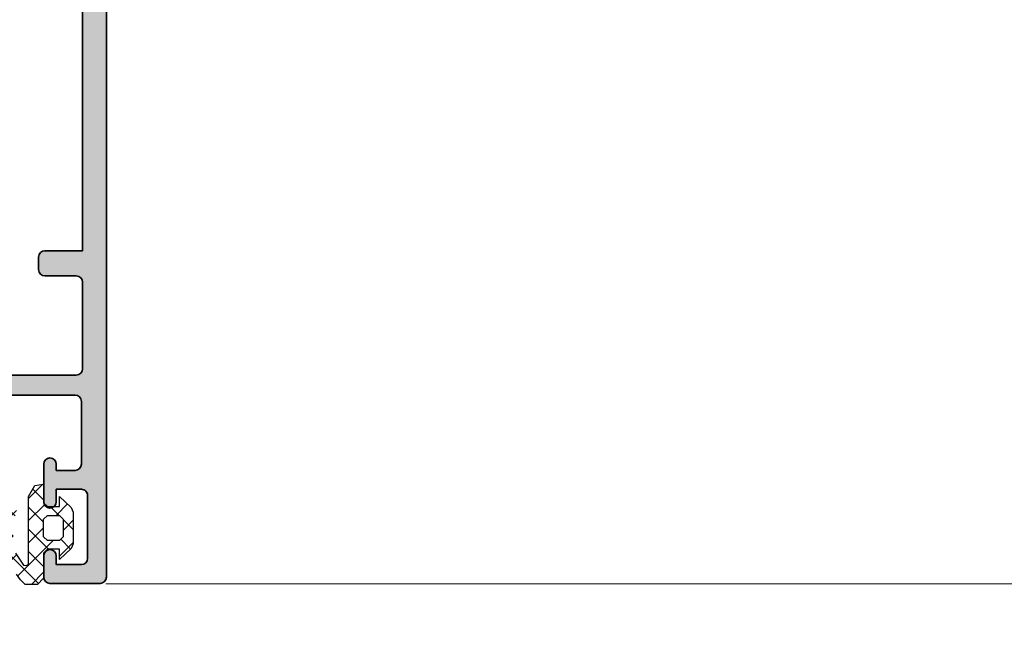
# Model space of a CAD drawing. Units: millimetres. Extents: x 0 to 3222, y 0 to 1485.
# Drawn here: x 1626 to 1705, y 731 to 780 of the extents above; entities that cross this region are included whole.
import ezdxf

# ---------------------------------------------------------------- set-up
doc = ezdxf.new("R2010")
doc.units = ezdxf.units.MM
doc.header["$LTSCALE"] = 0.122187719580197
doc.layers.get('0').update_dxf_attribs({"color": 3})
doc.layers.get('Defpoints').update_dxf_attribs({"color": 8})
for name, color, linetype, lineweight in [('E-DIES', 3, 'Continuous', 35), ('E-GASKET', 31, 'Continuous', 30), ('E-LINE', 1, 'Continuous', 20)]:
    doc.layers.add(name, color=color, linetype=linetype, lineweight=lineweight)
doc.layers.add('E-HATCH', color=5, linetype='Continuous')
doc.layers.add('E-Shading', color=253, linetype='Continuous')
doc.styles.add('ROMANS', font='romans.shx', dxfattribs={"width": 0.9})
doc.dimstyles.new('EAGON-inch5', dxfattribs={"dimscale": 1.6, "dimtxt": 4, "dimasz": 5, "dimexe": 1, "dimexo": 2, "dimgap": 1.5, "dimtad": 1, "dimdec": 4, "dimlfac": 0.039370079, "dimdsep": 46, "dimlunit": 5, "dimtxsty": 'ROMANS', "dimcen": 1, "dimclrd": 5, "dimclre": 5, "dimclrt": 7, "dimazin": 2, "dimtm": 1e-09, "dimtfac": 1, "dimtdec": 4, "dimtix": 1, "dimtmove": 2, "dimatfit": 3, "dimfxl": 0, "dimfrac": 1, "dimtolj": 1, "dimtzin": 0, "dimlwd": -1, "dimlwe": -1, "dimarcsym": 0})

# ---------------------------------------------------------------- blocks, each defined once
blk = doc.blocks.new('*X20')
at = {"color": 0}
for p, q in [((442.092679657832, 1497.147667746274), (441.3285362492919, 1497.911811154815)), ((441.6852663720483, 1497.04213729297), (442.985454047195, 1498.342324968117)), ((443.7140192101747, 1497.294095146898), (442.6889534946251, 1498.319160862448)), ((443.704504989453, 1497.293608957409), (444.6029769414, 1498.192080909356)), ((447.4841734511165, 1495.291707858923), (444.5751252989307, 1498.200756011109)), ((445.2146069486272, 1497.035943963617), (445.8478500869276, 1497.669187101917)), ((444.0649605586671, 1494.11853062069), (446.8800197527765, 1496.9335898148)), ((439.5762427458691, 1494.933113666791), (440.7156540455515, 1496.072524966474)), ((441.1742057785927, 1494.763309746548), (442.4834209985179, 1496.072524966474)), ((442.6000554846663, 1494.872524966474), (441.4000554846664, 1496.072524966474)), ((443.0511879514845, 1494.872524966474), (444.2511879514844, 1496.072524966474)), ((444.7649905586675, 1494.475356845439), (443.1678224376327, 1496.072524966474)), ((446.135589390599, 1494.872524966474), (444.935589390599, 1496.072524966474)), ((440.8322885317, 1494.872524966474), (439.9726907313232, 1495.732122766851)), ((446.5867218574171, 1494.872524966474), (447.5649905586674, 1495.850793667724)), ((441.1556031210766, 1492.976940136066), (442.0649605586674, 1493.886297573657)), ((442.0649605586674, 1493.639852939506), (441.3649905586675, 1494.339822939506)), ((443.1960552720884, 1492.508758226085), (442.3960552720886, 1493.308758226085)), ((442.4551881640624, 1492.508758226085), (443.255188164062, 1493.308758226085)), ((444.7430777682704, 1492.72950268287), (443.964391391861, 1493.508189059279)), ((444.2229551170286, 1492.508758226085), (445.3229551170285, 1493.608758226085))]:
    blk.add_line(p, q, dxfattribs=at)
blk = doc.blocks.new('A$C4D573C66')
at = {"layer": 'E-Shading'}
h = blk.add_hatch(color=256, dxfattribs=at)
h.dxf.hatch_style = 1
edge = h.paths.add_edge_path(flags=16)
edge.add_line((459, 650), (459, 593.9999999999418))
edge.add_arc((454, 593.9999999999418), 5, 270, 360, ccw=False)
edge.add_line((454, 588.9999999999418), (437, 588.9999999999418))
edge.add_arc((437, 578.9999999999418), 10, 90, 180)
edge.add_line((427, 578.9999999999418), (427, 485.9999999999127))
edge.add_line((427, 485.9999999999127), (420, 478.9999999999418))
edge.add_line((420, 478.9999999999418), (420, 418.9999999999418))
edge.add_line((420, 418.9999999999418), (427, 411.9999999999709))
edge.add_line((427, 411.9999999999709), (427, 371.0000000000582))
edge.add_arc((422, 371.0000000000582), 5, 270, 360, ccw=False)
edge.add_line((422, 366.0000000000582), (385, 366.0000000000582))
edge.add_arc((385, 371.0000000000582), 5, 180, 270, ccw=False)
edge.add_line((380, 371.0000000000582), (380, 386.0000000000582))
edge.add_arc((375, 386.0000000000582), 5, 0, 90)
edge.add_line((375, 391.0000000000582), (365, 391.0000000000582))
edge.add_arc((365, 386.0000000000582), 5, 90, 180)
edge.add_line((360, 386.0000000000582), (360, 366.0000000000582))
edge.add_line((360, 366.0000000000582), (0, 366.0000000000582))
edge.add_line((0, 366.0000000000582), (0, 655))
edge.add_line((0, 655), (360, 655))
edge.add_line((360, 655), (360, 625))
edge.add_arc((365, 625), 5, 180, 270)
edge.add_line((365, 620), (375, 620))
edge.add_arc((375, 625), 5, 270, 360)
edge.add_line((380, 625), (380, 650))
edge.add_arc((385, 650), 5, 90, 180, ccw=False)
edge.add_line((385, 655), (454, 655))
edge.add_arc((454, 650), 5, 0, 90, ccw=False)
edge = h.paths.add_edge_path()
edge.add_line((530.0038043437526, 653.9999999999418), (480, 653.9999999999418))
edge.add_arc((480, 648.9999999999418), 5, 90, 180)
edge.add_line((475, 648.9999999999418), (475, 575.9999999999127))
edge.add_arc((470, 575.9999999999127), 5, 270, 360, ccw=False)
edge.add_line((470, 570.9999999999127), (445, 570.9999999999127))
edge.add_line((445, 570.9999999999127), (445, 453.9999999999418))
edge.add_arc((450.1874999999995, 448.9999999999418), 7.204870314585494, 136.0544045035193, 223.9455954964806)
edge.add_line((445, 443.9999999999418), (445, 348.9999999999418))
edge.add_line((445, 348.9999999999418), (440.962401597295, 337.5925931615348))
edge.add_arc((443.7904802008156, 336.59160794076), 2.999999999983454, 160.5088204033014, 239.9877435785915)
edge.add_arc((440.7893687351288, 331.3960973815832), 3.000000000016044, 0.5088204059899226, 59.98774358152582, ccw=False)
edge.add_line((443.7892504385673, 331.4227388055588), (443.9215560904704, 316.5248374709336))
edge.add_arc((440.9216743871086, 316.4981960470324), 2.999999999938766, -114.49117959539171, 0.5088204045817974, ccw=False)
edge.add_line((439.6780149261467, 313.7681207468268), (417.6541488594376, 323.8008804290439))
edge.add_arc((418.89780832052, 326.5309557291824), 2.999999999927693, 205.5088204022584, 245.50882040198042, ccw=False)
edge.add_line((416.1902513247915, 325.239005608455), (414.4297186606564, 328.9285772520816))
edge.add_arc((417.1372756562366, 330.2205273730316), 2.999999999889692, 80.13313875963291, 205.5088204073174, ccw=False)
edge.add_arc((418.1654314778416, 336.1317789838007), 3.000000000053634, 260.13313875507, 325.5088204033195)
edge.add_line((420.6380716008134, 334.4329409036436), (430.9905738015659, 349.5008938851242))
edge.add_arc((427.7517912876625, 346.7517912877174), 4.248208712320491, 40.32484391983758, 133.6084826002484)
edge.add_arc((422.7525078537828, 352.000000000435), 3.000000000493161, 270.00000000008794, 313.60848260072424, ccw=False)
edge.add_line((422.7525078537874, 348.9999999999418), (388.9736063322052, 348.9999999999418))
edge.add_arc((388.9736063323026, 344.2733936675775), 4.72660633236427, 90.00000000117969, 211.4000000010639)
edge.add_line((384.9392077289522, 341.8107862424222), (393.9541015946306, 327.0420192637539))
edge.add_arc((392.2469999999415, 325.9999999999687), 2.000000000172445, -89.99999999907021, 31.40000000047729, ccw=False)
edge.add_line((392.2469999999739, 323.9999999997963), (375.1852985266596, 323.9999999999418))
edge.add_arc((375.1852985266843, 328.9999999997471), 4.999999999805311, 211.4000000002129, 269.9999999997173, ccw=False)
edge.add_line((370.9175445404835, 326.3949518406298), (357.1193642131984, 348.9999999999418))
edge.add_line((357.1193642131984, 348.9999999999418), (72.88063578680158, 348.9999999999418))
edge.add_line((72.88063578680158, 348.9999999999418), (59.0824554595165, 326.3949518406298))
edge.add_arc((54.81470147331527, 328.9999999997479), 4.999999999806101, 270.00000000028786, 328.59999999978197, ccw=False)
edge.add_line((54.81470147334039, 323.9999999999418), (37.75300000002608, 323.9999999997963))
edge.add_arc((37.7530000000574, 325.9999999999681), 2.000000000171781, 148.5999999994904, 269.9999999991027, ccw=False)
edge.add_line((36.04589840536937, 327.0420192637539), (45.06079227104783, 341.8107862424222))
edge.add_arc((41.02639366746463, 344.2733936674469), 4.726606332494903, 328.6000000017581, 450.0000000016429)
edge.add_line((41.0263936673291, 348.9999999999418), (7.247492145746946, 348.9999999999418))
edge.add_arc((7.247492145983832, 351.9999999998516), 2.999999999909789, 226.3915173948183, 269.9999999954758, ccw=False)
edge.add_arc((2.248208712452547, 346.7517912878204), 4.248208712166609, 46.39151739991652, 139.3469204444498)
edge.add_line((-0.974771702196449, 349.5194029854611), (9.407266610767692, 334.5090337579313))
edge.add_arc((11.87459343330469, 336.2155794938392), 2.99999999965931, 214.6699726144453, 280.0456542627007)
edge.add_arc((12.92119043875329, 330.3075650469726), 3.00000000002392, -25.330027380936087, 100.04565426676561, ccw=False)
edge.add_line((15.63276581047103, 329.0240702072333), (13.88375510694459, 325.3290227467369))
edge.add_arc((11.17217973543029, 326.6125175862744), 2.999999999753732, 294.6699726211031, 334.6699726208841, ccw=False)
edge.add_line((12.42435240093619, 323.886336445139), (-9.568098989315331, 313.7848996558751))
edge.add_arc((-10.82027165475854, 316.5110807973689), 3.000000000053352, 179.6699726171483, 294.66997261715727, ccw=False)
edge.add_line((-13.82022188743576, 316.5283608951722), (-13.73440610617399, 331.4266025568941))
edge.add_arc((-10.7344558735733, 331.4093224591083), 2.999999999976737, 120.19104944193711, 179.6699726174742, ccw=False)
edge.add_arc((-13.75176543135892, 336.5954426883519), 2.999999999996069, 300.1910494381332, 379.6699726134068)
edge.add_line((-10.92682419344783, 337.605248116306), (-15, 348.9999999999418))
edge.add_line((-15, 348.9999999999418), (-15, 453.9999999999418))
edge.add_line((-15, 453.9999999999418), (-60, 453.9999999999418))
edge.add_arc((-60, 458.9999999999418), 5, 180, 270, ccw=False)
edge.add_line((-65, 458.9999999999418), (-65, 488.9999999999418))
edge.add_arc((-60, 488.9999999999418), 5, 90, 180, ccw=False)
edge.add_line((-60, 493.9999999999418), (-50, 493.9999999999418))
edge.add_arc((-50, 488.9999999999418), 5, 0, 90, ccw=False)
edge.add_line((-45, 488.9999999999418), (-45, 478.9999999999418))
edge.add_arc((-40, 478.9999999999418), 5, 180, 270)
edge.add_line((-40, 473.9999999999418), (-20, 473.9999999999418))
edge.add_arc((-20, 478.9999999999418), 5, 270, 360)
edge.add_line((-15, 478.9999999999418), (-15, 558.9999999999418))
edge.add_arc((-20.24999999999443, 563.9999999999418), 7.249999999995966, 316.397181027266, 403.602818972734)
edge.add_line((-15, 568.9999999999418), (-15, 648.9999999999418))
edge.add_arc((-20, 648.9999999999418), 5, 0, 90)
edge.add_line((-20, 653.9999999999418), (-40, 653.9999999999418))
edge.add_arc((-40, 648.9999999999418), 5, 90, 180)
edge.add_line((-45, 648.9999999999418), (-45, 638.9999999999418))
edge.add_arc((-50, 638.9999999999418), 5, 270, 360, ccw=False)
edge.add_line((-50, 633.9999999999418), (-60, 633.9999999999418))
edge.add_arc((-60, 638.9999999999418), 5, 180, 270, ccw=False)
edge.add_line((-65, 638.9999999999418), (-65, 673.9999999999418))
edge.add_line((-65, 673.9999999999418), (620, 673.9999999999418))
edge.add_arc((620, 668.9999999999418), 5, 0, 90, ccw=False)
edge.add_line((625, 668.9999999997963), (625, 628.9999999997963))
edge.add_arc((619.9999999999955, 628.9999999998008), 5.000000000004547, 270.0000000000521, 359.9999999999479, ccw=False)
edge.add_line((620, 623.9999999997963), (602.9999999995343, 623.9999999997963))
edge.add_arc((602.9999999995343, 628.9999999997963), 5, 90, 270, ccw=False)
edge.add_line((602.9999999995343, 633.9999999997963), (610, 633.9999999997963))
edge.add_line((610, 633.9999999997963), (610, 654.0000226312259))
edge.add_arc((605, 654.0000226312259), 5, 0, 90)
edge.add_line((605, 659.0000226312259), (555.0019032536075, 659.0000226312259))
edge.add_arc((555.0019032534622, 654.0000226310904), 5.000000000135515, 89.99999999833508, 180.0218055313106)
edge.add_line((550.0019036154263, 653.9981197395537), (550.0095144673251, 633.9999999997963))
edge.add_line((550.0095144673251, 633.9999999997963), (560.0095144673251, 633.9999999997963))
edge.add_arc((560.0095144673251, 628.9999999997963), 5, -90, 90, ccw=False)
edge.add_line((560.0095144673251, 623.9999999997963), (530.0095144673251, 623.9999999997963))
edge.add_arc((530.0095144673251, 628.9999999997963), 5, 90, 270, ccw=False)
edge.add_line((530.0095144673251, 633.9999999997963), (535.0095133809373, 633.9999999997963))
edge.add_line((535.0095133809373, 633.9999999997963), (535.0038039814681, 649.0019028914685))
edge.add_arc((530.0038043436562, 648.9999999998847), 4.999999999911577, 0.02180553185094489, 89.99999999889526)
at = {"layer": 'E-DIES'}
for points in [[(530.0038043437526, 653.9999999999418), (480, 653.9999999999418, 0.414213562373095), (475, 648.9999999999418), (475, 575.9999999999127, -0.414213562373095)], [(-15, 568.9999999999418), (-15, 648.9999999999418, 0.414213562373095), (-20, 653.9999999999418), (-40, 653.9999999999418, 0.414213562373095), (-45, 648.9999999999418), (-45, 638.9999999999418, -0.414213562373095), (-50, 633.9999999999418), (-60, 633.9999999999418, -0.414213562373095), (-65, 638.9999999999418), (-65, 673.9999999999418), (620, 673.9999999999418, -0.414213562373095), (625, 668.9999999999418)], [(625, 668.9999999997963), (625, 628.9999999997963, -0.4142135623725622), (620, 623.9999999997963), (602.9999999995343, 623.9999999997963, -0.9999999999999999), (602.9999999995343, 633.9999999997963), (610, 633.9999999997963), (610, 654.0000226312259, 0.414213562373095), (605, 659.0000226312259), (555.0019032536075, 659.0000226312259, 0.4143250355832535), (550.0019036154263, 653.9981197395537), (550.0095144673251, 633.9999999997963), (560.0095144673251, 633.9999999997963, -0.9999999999999999), (560.0095144673251, 623.9999999997963), (530.0095144673251, 623.9999999997963, -0.9999999999999999), (530.0095144673251, 633.9999999997963), (535.0095133809373, 633.9999999997963), (535.0038039814681, 649.0019028914685, 0.4141020979490489), (530.0038043437526, 653.9999999997963)], [(0, 366.0000000000582), (0, 655), (360, 655), (360, 625, 0.414213562373095), (365, 620), (375, 620, 0.414213562373095), (380, 625), (380, 650, -0.414213562373095), (385, 655), (454, 655, -0.414213562373095), (459, 650), (459, 593.9999999999418, -0.414213562373095)]]:
    blk.add_lwpolyline(points, format="xyb", dxfattribs=at)
at = {"layer": 'E-GASKET'}
for points in [[(601.0050331088714, 601.4373636590608), (610.458203616552, 608.0444793573406), (610.7012811531313, 609.7049056268588), (609.905033109244, 611.9774830053211), (555.8050331091508, 611.9774830053211), (547.1050331089646, 616.9774830053211), (545.8050331091508, 623.977483005292), (560.8050331091508, 623.977483005292), (563.8050331091508, 626.9774830053211), (563.8050331091508, 636.6151504093432), (555.8050331091508, 636.6151504093432), (564.405033109244, 645.8151504093257), (568.2050331090577, 647.6151504094014), (593.405033109244, 647.6151504094014), (597.2050331090577, 645.8151504093257), (605.8050331091508, 636.6151504093432), (597.8050331091508, 636.6151504093432), (597.8050331091508, 626.9774830053211), (600.8050331091508, 623.977483005292), (620.8050331091508, 623.977483005292), (625.8050331091508, 618.977483005292), (625.8050331091508, 609.2928250637488), (622.0050331093371, 605.4488704759569), (617.5050331093371, 602.3767200892325)], [(577.8047331091948, 639.6151504090813), (587.8047331091948, 639.6151504090813), (590.8047331091948, 636.6151504093432), (590.8047331091948, 626.9774830053211), (587.8047331091948, 623.977483005292), (573.8047331091948, 623.977483005292), (570.8047331091948, 626.9774830053211), (570.8047331091948, 636.6151504093432), (573.8047331091948, 639.6151504090813), (583.8047331091948, 639.6151504090813)]]:
    blk.add_lwpolyline(points, dxfattribs=at)
at = {"layer": 'E-HATCH', "xscale": -10, "yscale": 10, "zscale": 10, "rotation": 180}
blk.add_blockref('*X20', (-3849.844872477464, 15572.70273267015), dxfattribs=at)
blk = doc.blocks.new('A$C823e1ea2')
at = {"layer": 'E-LINE', "xscale": 0.1, "yscale": 0.1, "zscale": 0.1, "rotation": 270}
blk.add_blockref('A$C4D573C66', (-70.34999999996944, -24.49999019415554), dxfattribs=at)
blk = doc.blocks.new('*D90')
at = {"layer": 'Defpoints', "color": 0, "transparency": 16777216}
for p in [(40322.25338023895, -7833.64835830704, -1.24175241e-07), (40321.75054202352, -7982.673388824569), (40450.99342518633, -7982.673388824569)]:
    blk.add_point(p, dxfattribs=at)
at = {"layer": 'E-LINE', "color": 5, "transparency": 16777216}
for p, q in [((40325.45338023895, -7833.64835830704), (40452.59342518633, -7833.64835830704)), ((40450.99342518633, -7841.64835830704), (40450.99342518633, -7974.673388824569)), ((40324.95054202352, -7982.673388824569), (40452.59342518633, -7982.673388824569))]:
    blk.add_line(p, q, dxfattribs=at)
for points in [[(40449.66009185299, -7841.64835830704), (40452.32675851967, -7841.64835830704), (40450.99342518633, -7833.64835830704)], [(40449.66009185299, -7974.673388824569), (40452.32675851967, -7974.673388824569), (40450.99342518633, -7982.673388824569)]]:
    blk.add_solid(points, dxfattribs=at)
at = {"layer": 'E-LINE', "color": 7, "transparency": 16777216, "char_height": 6.4, "attachment_point": 5, "rotation": 90, "style": 'ROMANS'}
for s, insert in [('\\A1;[149]', (40458.26961566252, -7908.160873565815)), ('\\A1;5{\\H1x;\\S7#8;}"', (40442.19342518632, -7908.160873565815))]:
    blk.add_mtext(s, dxfattribs=dict(at, insert=insert))
blk = doc.blocks.new('*D91')
at = {"layer": 'Defpoints', "color": 0, "transparency": 16777216}
for p in [(40322.70338024304, -7838.648358307038), (40418.31990228296, -7838.648358307038), (40314.74211061197, -7910.673388824598)]:
    blk.add_point(p, dxfattribs=at)
at = {"layer": 'E-LINE', "color": 5, "transparency": 16777216}
for p, q in [((40325.90338024303, -7838.648358307038), (40419.91990228296, -7838.648358307038)), ((40418.31990228296, -7902.673388824598), (40418.31990228296, -7846.648358307038)), ((40317.94211061197, -7910.673388824598), (40419.91990228296, -7910.673388824598))]:
    blk.add_line(p, q, dxfattribs=at)
for points in [[(40419.65323561629, -7846.648358307038), (40416.98656894962, -7846.648358307038), (40418.31990228296, -7838.648358307038)], [(40416.98656894962, -7902.673388824598), (40419.65323561629, -7902.673388824598), (40418.31990228296, -7910.673388824598)]]:
    blk.add_solid(points, dxfattribs=at)
at = {"layer": 'E-LINE', "color": 7, "transparency": 16777216, "char_height": 6.4, "attachment_point": 5, "rotation": 90, "style": 'ROMANS'}
for s, insert in [('\\A1;2{\\H1.000000x;\\S13#16;}"', (40409.51990228295, -7874.660873565817)), ('\\A1;[72]', (40425.59609275914, -7874.660873565817))]:
    blk.add_mtext(s, dxfattribs=dict(at, insert=insert))
blk = doc.blocks.new('*D93')
at = {"layer": 'Defpoints', "color": 0, "transparency": 16777216}
for p in [(40314.74211061193, -7910.673388824602), (40321.75054202352, -7982.673388824569), (40418.31990228292, -7982.673388824569)]:
    blk.add_point(p, dxfattribs=at)
at = {"layer": 'E-LINE', "color": 5, "transparency": 16777216}
for p, q in [((40317.94211061193, -7910.673388824602), (40419.91990228292, -7910.673388824602)), ((40418.31990228292, -7918.673388824602), (40418.31990228292, -7974.673388824569)), ((40324.95054202352, -7982.673388824569), (40419.91990228292, -7982.673388824569))]:
    blk.add_line(p, q, dxfattribs=at)
for points in [[(40416.98656894959, -7918.673388824602), (40419.65323561626, -7918.673388824602), (40418.31990228292, -7910.673388824602)], [(40416.98656894959, -7974.673388824569), (40419.65323561626, -7974.673388824569), (40418.31990228292, -7982.673388824569)]]:
    blk.add_solid(points, dxfattribs=at)
at = {"layer": 'E-LINE', "color": 7, "transparency": 16777216, "char_height": 6.4, "attachment_point": 5, "rotation": 90, "style": 'ROMANS'}
for s, insert in [('\\A1;2{\\H1x;\\S13#16;}"', (40409.51990228291, -7946.673388824595)), ('\\A1;[72]', (40425.59609275911, -7946.673388824595))]:
    blk.add_mtext(s, dxfattribs=dict(at, insert=insert))
blk = doc.blocks.new('*D94')
at = {"layer": 'Defpoints', "color": 0, "transparency": 16777216}
for p in [(40319.87418978631, -7791.648377918529), (40490.03682766824, -7791.648377918529), (40319.55342243952, -7982.67335830694)]:
    blk.add_point(p, dxfattribs=at)
at = {"layer": 'E-LINE', "color": 5, "transparency": 16777216}
for p, q in [((40323.0741897863, -7791.648377918529), (40491.63682766824, -7791.648377918529)), ((40490.03682766824, -7974.67335830694), (40490.03682766824, -7799.648377918529)), ((40322.75342243952, -7982.67335830694), (40491.63682766824, -7982.67335830694))]:
    blk.add_line(p, q, dxfattribs=at)
for points in [[(40488.70349433491, -7799.648377918529), (40491.37016100158, -7799.648377918529), (40490.03682766824, -7791.648377918529)], [(40488.70349433491, -7974.67335830694), (40491.37016100158, -7974.67335830694), (40490.03682766824, -7982.67335830694)]]:
    blk.add_solid(points, dxfattribs=at)
at = {"layer": 'E-LINE', "color": 7, "transparency": 16777216, "char_height": 6.4, "attachment_point": 5, "rotation": 90, "style": 'ROMANS'}
for s, insert in [('\\A1;[191]', (40497.31301814443, -7887.160868112745)), ('\\A1;7{\\H1x;\\S1#2;}"', (40481.23682766823, -7887.160868112745))]:
    blk.add_mtext(s, dxfattribs=dict(at, insert=insert))

msp = doc.modelspace()

# ---------------------------------------------------------------- block references
msp.add_blockref('A$C823e1ea2', (1636.089571240591, 821.8170645321552, 6.208762049999999e-08))

# ---------------------------------------------------------------- dimensions: what is measured, and where the dimension line sits
at = {"layer": 'E-LINE'}
for base, p1, p2, angle, picture, middle in [((1805.173018665795, 853.817054726409, 6.208762049999999e-08), (1634.689613437062, 662.7920743380018, 6.208762049999999e-08), (1635.010380783846, 853.8170547264126, 6.208762049999999e-08), 270, '*D94', (1805.173018665788, 758.3045645321936, 6.208762049999999e-08)), ((1766.129616183884, 662.7920438203691, 1.862628615e-07), (1637.38957123649, 811.8170743379014, 6.208762049999999e-08), (1636.886733021063, 662.7920438203728, 1.862628615e-07), 90, '*D90', (1766.129616183876, 737.3045590791235, 1.862628615e-07)), ((1733.456093280511, 806.8170743379005, 1.862628615e-07), (1629.878301609526, 734.79204382034, 1.862628615e-07), (1637.839571240591, 806.8170743379005, 6.208762049999999e-08), 270, '*D91', (1724.656093280508, 770.8045590791207, 1.862628615e-07)), ((1733.456093280474, 662.7920438203691, 1.862628614999623e-07), (1629.878301609468, 734.79204382034, 1.862628615e-07), (1636.886733021063, 662.7920438203728, 1.862628615e-07), 270, '*D93', (1733.456093280467, 698.7920438203428, 1.862628614999623e-07))]:
    dim = msp.add_linear_dim(base=base, p1=p1, p2=p2, angle=angle, dimstyle='EAGON-inch5', override={"dimpost": '"\\X'}, dxfattribs=at)
    dim.commit()
    dim.dimension.update_dxf_attribs({"geometry": picture, "text_midpoint": middle, "insert": (-38684.86380900245, 8645.465432644938)})

doc.saveas('drawing.dxf')
